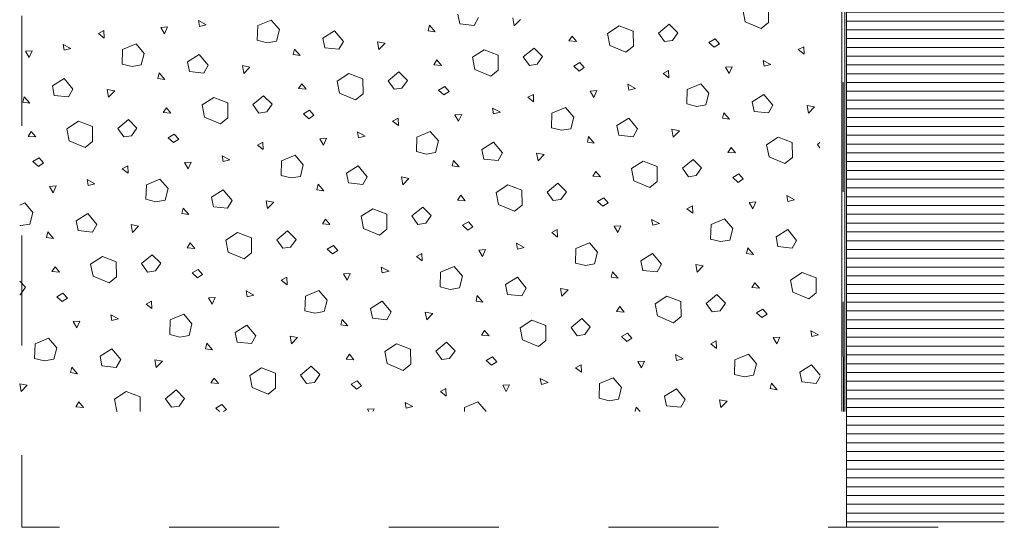
# Model space of a CAD drawing. Units: metres. Extents: x -7.06 to -2.8, y 1.31 to 4.54.
# Drawn here: x -4.69 to -3.79, y 1.31 to 1.77 of the extents above; entities that cross this region are included whole.
import ezdxf

# ---------------------------------------------------------------- set-up
doc = ezdxf.new("R2010")
doc.units = ezdxf.units.M
doc.header["$MEASUREMENT"] = 0
doc.linetypes.add('STRICHLINIE_S4', pattern=[0.01, 0.005, -0.005])
doc.linetypes.add('STRICHPUNKT2_S5', pattern=[0.011, 0.005, -0.003, 0, -0.003])

# ---------------------------------------------------------------- blocks, each defined once
blk = doc.blocks.new('*X2', base_point=(-1.38367, 2.13802))
at = {"color": 7, "linetype": 'Continuous', "lineweight": 9}
for p, q in [((-4.02855, 1.77656), (-4.02638, 1.76553)), ((-4.00506, 1.76496), (-4.00519, 1.77862)), ((-4.52424, 1.76658), (-4.5233, 1.76127)), ((-4.51719, 1.7628), (-4.52424, 1.76658)), ((-4.45788, 1.76708), (-4.4702, 1.76194)), ((-4.4504, 1.75835), (-4.45788, 1.76708)), ((-4.28614, 1.76351), (-4.28792, 1.77233)), ((-4.26913, 1.76925), (-4.27312, 1.76216)), ((-4.2367, 1.76188), (-4.23795, 1.76897)), ((-4.2311, 1.76766), (-4.2367, 1.76188)), ((-4.61527, 1.75468), (-4.61027, 1.75738)), ((-4.61027, 1.75738), (-4.60998, 1.75059)), ((-4.55241, 1.76078), (-4.5585, 1.76039)), ((-4.5585, 1.76039), (-4.5552, 1.75459)), ((-4.5552, 1.75459), (-4.55241, 1.76078)), ((-4.5233, 1.76127), (-4.51719, 1.7628)), ((-4.4702, 1.76194), (-4.4706, 1.74863)), ((-4.45311, 1.74784), (-4.4504, 1.75835)), ((-4.41102, 1.75062), (-4.40034, 1.7573)), ((-4.40034, 1.7573), (-4.39223, 1.74754)), ((-4.31371, 1.76233), (-4.31488, 1.75733)), ((-4.31488, 1.75733), (-4.30856, 1.75639)), ((-4.30856, 1.75639), (-4.31371, 1.76233)), ((-4.27312, 1.76216), (-4.28614, 1.76351)), ((-4.14101, 1.76175), (-4.15166, 1.75485)), ((-4.12829, 1.75692), (-4.14101, 1.76175)), ((-4.09553, 1.76329), (-4.10528, 1.75518)), ((-4.08777, 1.75553), (-4.09553, 1.76329)), ((-4.02638, 1.76553), (-4.01184, 1.75943)), ((-4.01184, 1.75943), (-4.00506, 1.76496)), ((-4.60998, 1.75059), (-4.61527, 1.75468)), ((-4.4706, 1.74863), (-4.46152, 1.74635)), ((-4.40924, 1.74181), (-4.41102, 1.75062)), ((-4.18688, 1.748), (-4.18401, 1.75238)), ((-4.18401, 1.75238), (-4.17993, 1.7474)), ((-4.15166, 1.75485), (-4.14948, 1.74383)), ((-4.12816, 1.74325), (-4.12829, 1.75692)), ((-4.10528, 1.75518), (-4.09981, 1.74748)), ((-4.09981, 1.74748), (-4.09269, 1.7485)), ((-4.09269, 1.7485), (-4.08777, 1.75553)), ((-4.05377, 1.74998), (-4.05935, 1.74671)), ((-4.04977, 1.74543), (-4.05377, 1.74998)), ((-4.64734, 1.74487), (-4.6464, 1.73956)), ((-4.64029, 1.74109), (-4.64734, 1.74487)), ((-4.6464, 1.73956), (-4.64029, 1.74109)), ((-4.5933, 1.74023), (-4.5937, 1.72693)), ((-4.58098, 1.74537), (-4.5933, 1.74023)), ((-4.57351, 1.73665), (-4.58098, 1.74537)), ((-4.46152, 1.74635), (-4.45311, 1.74784)), ((-4.43681, 1.74062), (-4.43798, 1.73563)), ((-4.43166, 1.73469), (-4.43681, 1.74062)), ((-4.39622, 1.74045), (-4.40924, 1.74181)), ((-4.39223, 1.74754), (-4.39622, 1.74045)), ((-4.36105, 1.74726), (-4.3542, 1.74596)), ((-4.3598, 1.74018), (-4.36105, 1.74726)), ((-4.3542, 1.74596), (-4.3598, 1.74018)), ((-4.26411, 1.74004), (-4.27476, 1.73315)), ((-4.25139, 1.73521), (-4.26411, 1.74004)), ((-4.21863, 1.74159), (-4.22838, 1.73348)), ((-4.21087, 1.73383), (-4.21863, 1.74159)), ((-4.17993, 1.7474), (-4.18688, 1.748)), ((-4.14948, 1.74383), (-4.13494, 1.73772)), ((-4.13494, 1.73772), (-4.12816, 1.74325)), ((-4.05935, 1.74671), (-4.05447, 1.74232)), ((-4.05447, 1.74232), (-4.04977, 1.74543)), ((-3.97806, 1.74011), (-3.97306, 1.74281)), ((-3.97277, 1.73602), (-3.97806, 1.74011)), ((-3.97306, 1.74281), (-3.97277, 1.73602)), ((-4.67551, 1.73908), (-4.68161, 1.73869)), ((-4.68161, 1.73869), (-4.6783, 1.73288)), ((-4.6783, 1.73288), (-4.67551, 1.73908)), ((-4.57621, 1.72613), (-4.57351, 1.73665)), ((-4.53412, 1.72891), (-4.52344, 1.73559)), ((-4.52344, 1.73559), (-4.51533, 1.72584)), ((-4.43798, 1.73563), (-4.43166, 1.73469)), ((-4.30999, 1.72629), (-4.30711, 1.73068)), ((-4.30711, 1.73068), (-4.30303, 1.72569)), ((-4.27476, 1.73315), (-4.27258, 1.72212)), ((-4.25126, 1.72155), (-4.25139, 1.73521)), ((-4.22838, 1.73348), (-4.22291, 1.72577)), ((-4.21579, 1.7268), (-4.21087, 1.73383)), ((-4.5937, 1.72693), (-4.58462, 1.72465)), ((-4.58462, 1.72465), (-4.57621, 1.72613)), ((-4.53234, 1.7201), (-4.53412, 1.72891)), ((-4.51533, 1.72584), (-4.51933, 1.71875)), ((-4.48415, 1.72555), (-4.4773, 1.72425)), ((-4.4829, 1.71847), (-4.48415, 1.72555)), ((-4.4773, 1.72425), (-4.4829, 1.71847)), ((-4.30303, 1.72569), (-4.30999, 1.72629)), ((-4.27258, 1.72212), (-4.25805, 1.71601)), ((-4.25805, 1.71601), (-4.25126, 1.72155)), ((-4.22291, 1.72577), (-4.21579, 1.7268)), ((-4.17687, 1.72827), (-4.18245, 1.725)), ((-4.18245, 1.725), (-4.17757, 1.72062)), ((-4.17757, 1.72062), (-4.17287, 1.72373)), ((-4.17287, 1.72373), (-4.17687, 1.72827)), ((-4.0383, 1.72451), (-4.04439, 1.72412)), ((-4.04439, 1.72412), (-4.04109, 1.71831)), ((-4.04109, 1.71831), (-4.0383, 1.72451)), ((-4.01013, 1.7303), (-4.00919, 1.72499)), ((-4.00308, 1.72652), (-4.01013, 1.7303)), ((-4.00919, 1.72499), (-4.00308, 1.72652)), ((-4.65722, 1.70721), (-4.64654, 1.71388)), ((-4.64654, 1.71388), (-4.63843, 1.70413)), ((-4.55991, 1.71892), (-4.56108, 1.71392)), ((-4.56108, 1.71392), (-4.55476, 1.71298)), ((-4.55476, 1.71298), (-4.55991, 1.71892)), ((-4.51933, 1.71875), (-4.53234, 1.7201)), ((-4.38721, 1.71834), (-4.39786, 1.71144)), ((-4.37449, 1.71351), (-4.38721, 1.71834)), ((-4.37436, 1.69984), (-4.37449, 1.71351)), ((-4.34173, 1.71988), (-4.35148, 1.71177)), ((-4.33397, 1.71212), (-4.34173, 1.71988)), ((-4.10116, 1.7184), (-4.09616, 1.72111)), ((-4.09587, 1.71431), (-4.10116, 1.7184)), ((-4.09616, 1.72111), (-4.09587, 1.71431)), ((-4.65544, 1.69839), (-4.65722, 1.70721)), ((-4.63843, 1.70413), (-4.64243, 1.69704)), ((-4.60725, 1.70385), (-4.6004, 1.70254)), ((-4.606, 1.69677), (-4.60725, 1.70385)), ((-4.43309, 1.70458), (-4.43021, 1.70897)), ((-4.42614, 1.70399), (-4.43309, 1.70458)), ((-4.43021, 1.70897), (-4.42614, 1.70399)), ((-4.39786, 1.71144), (-4.39569, 1.70041)), ((-4.35148, 1.71177), (-4.34601, 1.70406)), ((-4.34601, 1.70406), (-4.33889, 1.70509)), ((-4.33889, 1.70509), (-4.33397, 1.71212)), ((-4.29997, 1.70656), (-4.30556, 1.7033)), ((-4.29598, 1.70202), (-4.29997, 1.70656)), ((-4.13323, 1.70859), (-4.13229, 1.70328)), ((-4.12618, 1.70482), (-4.13323, 1.70859)), ((-4.13229, 1.70328), (-4.12618, 1.70482)), ((-4.07919, 1.70395), (-4.07959, 1.69065)), ((-4.06687, 1.70909), (-4.07919, 1.70395)), ((-4.0594, 1.70037), (-4.06687, 1.70909)), ((-4.68301, 1.69721), (-4.68418, 1.69221)), ((-4.67786, 1.69128), (-4.68301, 1.69721)), ((-4.64243, 1.69704), (-4.65544, 1.69839)), ((-4.6004, 1.70254), (-4.606, 1.69677)), ((-4.51031, 1.69663), (-4.52096, 1.68973)), ((-4.49759, 1.6918), (-4.51031, 1.69663)), ((-4.46483, 1.69817), (-4.47458, 1.69006)), ((-4.45707, 1.69041), (-4.46483, 1.69817)), ((-4.39569, 1.70041), (-4.38115, 1.69431)), ((-4.38115, 1.69431), (-4.37436, 1.69984)), ((-4.30556, 1.7033), (-4.30068, 1.69891)), ((-4.30068, 1.69891), (-4.29598, 1.70202)), ((-4.22426, 1.69669), (-4.21926, 1.6994)), ((-4.21897, 1.69261), (-4.22426, 1.69669)), ((-4.21926, 1.6994), (-4.21897, 1.69261)), ((-4.1614, 1.7028), (-4.1675, 1.70241)), ((-4.1675, 1.70241), (-4.16419, 1.69661)), ((-4.16419, 1.69661), (-4.1614, 1.7028)), ((-4.0621, 1.68985), (-4.0594, 1.70037)), ((-4.02001, 1.69264), (-4.00933, 1.69931)), ((-4.00933, 1.69931), (-4.00122, 1.68956)), ((-4.68418, 1.69221), (-4.67786, 1.69128)), ((-4.55619, 1.68288), (-4.55331, 1.68727)), ((-4.55331, 1.68727), (-4.54924, 1.68228)), ((-4.52096, 1.68973), (-4.51879, 1.67871)), ((-4.49746, 1.67813), (-4.49759, 1.6918)), ((-4.47458, 1.69006), (-4.46911, 1.68236)), ((-4.46199, 1.68339), (-4.45707, 1.69041)), ((-4.25633, 1.68689), (-4.2554, 1.68158)), ((-4.24928, 1.68311), (-4.25633, 1.68689)), ((-4.18997, 1.68739), (-4.2023, 1.68225)), ((-4.1825, 1.67866), (-4.18997, 1.68739)), ((-4.07959, 1.69065), (-4.07051, 1.68837)), ((-4.07051, 1.68837), (-4.0621, 1.68985)), ((-4.01823, 1.68382), (-4.02001, 1.69264)), ((-4.00122, 1.68956), (-4.00522, 1.68247)), ((-3.97004, 1.68928), (-3.96319, 1.68797)), ((-3.96879, 1.6822), (-3.97004, 1.68928)), ((-3.96319, 1.68797), (-3.96879, 1.6822)), ((-4.54924, 1.68228), (-4.55619, 1.68288)), ((-4.51879, 1.67871), (-4.50425, 1.6726)), ((-4.50425, 1.6726), (-4.49746, 1.67813)), ((-4.46911, 1.68236), (-4.46199, 1.68339)), ((-4.42307, 1.68486), (-4.42866, 1.68159)), ((-4.42866, 1.68159), (-4.42378, 1.67721)), ((-4.42378, 1.67721), (-4.41908, 1.68032)), ((-4.41908, 1.68032), (-4.42307, 1.68486)), ((-4.34736, 1.67499), (-4.34236, 1.6777)), ((-4.34236, 1.6777), (-4.34208, 1.6709)), ((-4.2845, 1.68109), (-4.2906, 1.68071)), ((-4.2906, 1.68071), (-4.28729, 1.6749)), ((-4.28729, 1.6749), (-4.2845, 1.68109)), ((-4.2554, 1.68158), (-4.24928, 1.68311)), ((-4.2023, 1.68225), (-4.20269, 1.66894)), ((-4.18521, 1.66815), (-4.1825, 1.67866)), ((-4.14311, 1.67093), (-4.13243, 1.67761)), ((-4.13243, 1.67761), (-4.12432, 1.66786)), ((-4.0458, 1.68264), (-4.04697, 1.67764)), ((-4.04697, 1.67764), (-4.04065, 1.67671)), ((-4.04065, 1.67671), (-4.0458, 1.68264)), ((-4.00522, 1.68247), (-4.01823, 1.68382)), ((-4.63341, 1.67493), (-4.64406, 1.66803)), ((-4.64406, 1.66803), (-4.64189, 1.657)), ((-4.62069, 1.67009), (-4.63341, 1.67493)), ((-4.62057, 1.65643), (-4.62069, 1.67009)), ((-4.58793, 1.67647), (-4.59768, 1.66836)), ((-4.59768, 1.66836), (-4.59221, 1.66065)), ((-4.58017, 1.66871), (-4.58793, 1.67647)), ((-4.58509, 1.66168), (-4.58017, 1.66871)), ((-4.34208, 1.6709), (-4.34736, 1.67499)), ((-4.20269, 1.66894), (-4.19361, 1.66666)), ((-4.19361, 1.66666), (-4.18521, 1.66815)), ((-4.14133, 1.66212), (-4.14311, 1.67093)), ((-4.12432, 1.66786), (-4.12832, 1.66076)), ((-4.09314, 1.66757), (-4.08629, 1.66627)), ((-4.09189, 1.66049), (-4.09314, 1.66757)), ((-4.67929, 1.66117), (-4.67641, 1.66556)), ((-4.67234, 1.66057), (-4.67929, 1.66117)), ((-4.67641, 1.66556), (-4.67234, 1.66057)), ((-4.59221, 1.66065), (-4.58509, 1.66168)), ((-4.54617, 1.66315), (-4.55176, 1.65989)), ((-4.55176, 1.65989), (-4.54688, 1.6555)), ((-4.54688, 1.6555), (-4.54218, 1.65861)), ((-4.54218, 1.65861), (-4.54617, 1.66315)), ((-4.40761, 1.65939), (-4.4137, 1.659)), ((-4.4137, 1.659), (-4.41039, 1.65319)), ((-4.41039, 1.65319), (-4.40761, 1.65939)), ((-4.37943, 1.66518), (-4.3785, 1.65987)), ((-4.37238, 1.66141), (-4.37943, 1.66518)), ((-4.3785, 1.65987), (-4.37238, 1.66141)), ((-4.3254, 1.66054), (-4.32579, 1.64724)), ((-4.31307, 1.66568), (-4.3254, 1.66054)), ((-4.3056, 1.65696), (-4.31307, 1.66568)), ((-4.1689, 1.66094), (-4.17007, 1.65594)), ((-4.16375, 1.655), (-4.1689, 1.66094)), ((-4.12832, 1.66076), (-4.14133, 1.66212)), ((-4.08629, 1.66627), (-4.09189, 1.66049)), ((-3.9962, 1.66036), (-4.00685, 1.65346)), ((-3.98348, 1.65552), (-3.9962, 1.66036)), ((-4.64189, 1.657), (-4.62735, 1.6509)), ((-4.62735, 1.6509), (-4.62057, 1.65643)), ((-4.47046, 1.65328), (-4.46546, 1.65599)), ((-4.46518, 1.64919), (-4.47046, 1.65328)), ((-4.46546, 1.65599), (-4.46518, 1.64919)), ((-4.30831, 1.64644), (-4.3056, 1.65696)), ((-4.26622, 1.64922), (-4.25553, 1.6559)), ((-4.25553, 1.6559), (-4.24742, 1.64615)), ((-4.17007, 1.65594), (-4.16375, 1.655)), ((-4.04208, 1.6466), (-4.0392, 1.65099)), ((-4.0392, 1.65099), (-4.03513, 1.646)), ((-4.00685, 1.65346), (-4.00468, 1.64243)), ((-3.98335, 1.64186), (-3.98348, 1.65552)), ((-3.95831, 1.65558), (-3.96047, 1.65379)), ((-3.96047, 1.65379), (-3.95831, 1.65074)), ((-4.66927, 1.64145), (-4.67486, 1.63818)), ((-4.66528, 1.6369), (-4.66927, 1.64145)), ((-4.50253, 1.64348), (-4.5016, 1.63816)), ((-4.49548, 1.6397), (-4.50253, 1.64348)), ((-4.43617, 1.64397), (-4.4485, 1.63883)), ((-4.4287, 1.63525), (-4.43617, 1.64397)), ((-4.32579, 1.64724), (-4.31672, 1.64496)), ((-4.31672, 1.64496), (-4.30831, 1.64644)), ((-4.26443, 1.64041), (-4.26622, 1.64922)), ((-4.24742, 1.64615), (-4.25142, 1.63906)), ((-4.21624, 1.64586), (-4.20939, 1.64456)), ((-4.21499, 1.63878), (-4.21624, 1.64586)), ((-4.20939, 1.64456), (-4.21499, 1.63878)), ((-4.03513, 1.646), (-4.04208, 1.6466)), ((-4.00468, 1.64243), (-3.99014, 1.63632)), ((-3.99014, 1.63632), (-3.98335, 1.64186)), ((-4.67486, 1.63818), (-4.66998, 1.63379)), ((-4.66998, 1.63379), (-4.66528, 1.6369)), ((-4.59356, 1.63158), (-4.58856, 1.63428)), ((-4.58856, 1.63428), (-4.58828, 1.62749)), ((-4.53071, 1.63768), (-4.5368, 1.63729)), ((-4.5368, 1.63729), (-4.53349, 1.63149)), ((-4.53349, 1.63149), (-4.53071, 1.63768)), ((-4.5016, 1.63816), (-4.49548, 1.6397)), ((-4.4485, 1.63883), (-4.44889, 1.62553)), ((-4.43141, 1.62473), (-4.4287, 1.63525)), ((-4.38932, 1.62752), (-4.37863, 1.63419)), ((-4.37863, 1.63419), (-4.37052, 1.62444)), ((-4.292, 1.63923), (-4.29318, 1.63423)), ((-4.29318, 1.63423), (-4.28685, 1.63329)), ((-4.28685, 1.63329), (-4.292, 1.63923)), ((-4.25142, 1.63906), (-4.26443, 1.64041)), ((-4.1193, 1.63865), (-4.12995, 1.63175)), ((-4.12995, 1.63175), (-4.12778, 1.62073)), ((-4.10658, 1.63382), (-4.1193, 1.63865)), ((-4.10646, 1.62015), (-4.10658, 1.63382)), ((-4.07382, 1.64019), (-4.08357, 1.63208)), ((-4.08357, 1.63208), (-4.0781, 1.62438)), ((-4.06606, 1.63243), (-4.07382, 1.64019)), ((-4.07098, 1.6254), (-4.06606, 1.63243)), ((-4.58828, 1.62749), (-4.59356, 1.63158)), ((-4.44889, 1.62553), (-4.43982, 1.62325)), ((-4.43982, 1.62325), (-4.43141, 1.62473)), ((-4.38753, 1.61871), (-4.38932, 1.62752)), ((-4.37052, 1.62444), (-4.37452, 1.61735)), ((-4.33934, 1.62416), (-4.33249, 1.62286)), ((-4.33809, 1.61708), (-4.33934, 1.62416)), ((-4.33249, 1.62286), (-4.33809, 1.61708)), ((-4.16518, 1.6249), (-4.1623, 1.62928)), ((-4.15823, 1.6243), (-4.16518, 1.6249)), ((-4.1623, 1.62928), (-4.15823, 1.6243)), ((-4.0781, 1.62438), (-4.07098, 1.6254)), ((-4.03206, 1.62688), (-4.03765, 1.62361)), ((-4.03765, 1.62361), (-4.03277, 1.61922)), ((-4.02807, 1.62233), (-4.03206, 1.62688)), ((-4.65381, 1.61598), (-4.6599, 1.61559)), ((-4.6599, 1.61559), (-4.65659, 1.60978)), ((-4.65659, 1.60978), (-4.65381, 1.61598)), ((-4.62564, 1.62177), (-4.6247, 1.61646)), ((-4.61858, 1.61799), (-4.62564, 1.62177)), ((-4.6247, 1.61646), (-4.61858, 1.61799)), ((-4.5716, 1.61713), (-4.57199, 1.60383)), ((-4.55927, 1.62227), (-4.5716, 1.61713)), ((-4.5518, 1.61355), (-4.55927, 1.62227)), ((-4.4151, 1.61752), (-4.41628, 1.61253)), ((-4.40995, 1.61159), (-4.4151, 1.61752)), ((-4.37452, 1.61735), (-4.38753, 1.61871)), ((-4.2424, 1.61694), (-4.25305, 1.61005)), ((-4.22968, 1.61211), (-4.2424, 1.61694)), ((-4.19692, 1.61848), (-4.20667, 1.61038)), ((-4.18916, 1.61072), (-4.19692, 1.61848)), ((-4.12778, 1.62073), (-4.11324, 1.61462)), ((-4.11324, 1.61462), (-4.10646, 1.62015)), ((-4.03277, 1.61922), (-4.02807, 1.62233)), ((-4.55451, 1.60303), (-4.5518, 1.61355)), ((-4.51242, 1.60581), (-4.50173, 1.61249)), ((-4.51064, 1.597), (-4.51242, 1.60581)), ((-4.50173, 1.61249), (-4.49362, 1.60274)), ((-4.41628, 1.61253), (-4.40995, 1.61159)), ((-4.28828, 1.60319), (-4.2854, 1.60758)), ((-4.2854, 1.60758), (-4.28133, 1.60259)), ((-4.25305, 1.61005), (-4.25088, 1.59902)), ((-4.22956, 1.59844), (-4.22968, 1.61211)), ((-4.20667, 1.61038), (-4.20121, 1.60267)), ((-4.19409, 1.6037), (-4.18916, 1.61072)), ((-4.15516, 1.60517), (-4.16075, 1.6019)), ((-4.15117, 1.60063), (-4.15516, 1.60517)), ((-3.98842, 1.6072), (-3.98749, 1.60189)), ((-3.98137, 1.60342), (-3.98842, 1.6072)), ((-4.68237, 1.60056), (-4.68696, 1.59865)), ((-4.6749, 1.59184), (-4.68237, 1.60056)), ((-4.57199, 1.60383), (-4.56292, 1.60155)), ((-4.56292, 1.60155), (-4.55451, 1.60303)), ((-4.49762, 1.59564), (-4.51064, 1.597)), ((-4.49362, 1.60274), (-4.49762, 1.59564)), ((-4.46244, 1.60245), (-4.45559, 1.60115)), ((-4.46119, 1.59537), (-4.46244, 1.60245)), ((-4.45559, 1.60115), (-4.46119, 1.59537)), ((-4.32002, 1.59678), (-4.32977, 1.58867)), ((-4.31226, 1.58902), (-4.32002, 1.59678)), ((-4.28133, 1.60259), (-4.28828, 1.60319)), ((-4.25088, 1.59902), (-4.23634, 1.59291)), ((-4.23634, 1.59291), (-4.22956, 1.59844)), ((-4.20121, 1.60267), (-4.19409, 1.6037)), ((-4.16075, 1.6019), (-4.15587, 1.59752)), ((-4.15587, 1.59752), (-4.15117, 1.60063)), ((-4.07945, 1.5953), (-4.07445, 1.59801)), ((-4.07445, 1.59801), (-4.07417, 1.59121)), ((-4.0166, 1.60141), (-4.02269, 1.60102)), ((-4.02269, 1.60102), (-4.01938, 1.59521)), ((-4.01938, 1.59521), (-4.0166, 1.60141)), ((-3.98749, 1.60189), (-3.98137, 1.60342)), ((-4.67761, 1.58132), (-4.6749, 1.59184)), ((-4.63552, 1.58411), (-4.62483, 1.59078)), ((-4.62483, 1.59078), (-4.61672, 1.58103)), ((-4.5382, 1.59582), (-4.53938, 1.59082)), ((-4.53938, 1.59082), (-4.53305, 1.58988)), ((-4.53305, 1.58988), (-4.5382, 1.59582)), ((-4.3655, 1.59524), (-4.37615, 1.58834)), ((-4.37615, 1.58834), (-4.37398, 1.57731)), ((-4.35279, 1.59041), (-4.3655, 1.59524)), ((-4.35266, 1.57674), (-4.35279, 1.59041)), ((-4.32977, 1.58867), (-4.32431, 1.58096)), ((-4.31719, 1.58199), (-4.31226, 1.58902)), ((-4.07417, 1.59121), (-4.07945, 1.5953)), ((-4.68696, 1.58008), (-4.68602, 1.57984)), ((-4.68602, 1.57984), (-4.67761, 1.58132)), ((-4.63374, 1.57529), (-4.63552, 1.58411)), ((-4.61672, 1.58103), (-4.62072, 1.57394)), ((-4.58554, 1.58075), (-4.5787, 1.57944)), ((-4.58429, 1.57367), (-4.58554, 1.58075)), ((-4.5787, 1.57944), (-4.58429, 1.57367)), ((-4.41138, 1.58148), (-4.4085, 1.58587)), ((-4.40443, 1.58088), (-4.41138, 1.58148)), ((-4.4085, 1.58587), (-4.40443, 1.58088)), ((-4.32431, 1.58096), (-4.31719, 1.58199)), ((-4.27827, 1.58346), (-4.28385, 1.5802)), ((-4.28385, 1.5802), (-4.27897, 1.57581)), ((-4.27897, 1.57581), (-4.27427, 1.57892)), ((-4.27427, 1.57892), (-4.27827, 1.58346)), ((-4.1397, 1.5797), (-4.14579, 1.57931)), ((-4.14579, 1.57931), (-4.14248, 1.5735)), ((-4.14248, 1.5735), (-4.1397, 1.5797)), ((-4.11153, 1.58549), (-4.11059, 1.58018)), ((-4.10447, 1.58172), (-4.11153, 1.58549)), ((-4.11059, 1.58018), (-4.10447, 1.58172)), ((-4.05749, 1.58085), (-4.05788, 1.56755)), ((-4.04516, 1.58599), (-4.05749, 1.58085)), ((-4.03769, 1.57727), (-4.04516, 1.58599)), ((-4.66131, 1.57411), (-4.66248, 1.56911)), ((-4.66248, 1.56911), (-4.65615, 1.56818)), ((-4.65615, 1.56818), (-4.66131, 1.57411)), ((-4.62072, 1.57394), (-4.63374, 1.57529)), ((-4.4886, 1.57353), (-4.49925, 1.56663)), ((-4.47589, 1.5687), (-4.4886, 1.57353)), ((-4.44312, 1.57507), (-4.45287, 1.56696)), ((-4.43537, 1.56731), (-4.44312, 1.57507)), ((-4.37398, 1.57731), (-4.35944, 1.57121)), ((-4.35944, 1.57121), (-4.35266, 1.57674)), ((-4.20255, 1.57359), (-4.19755, 1.5763)), ((-4.19727, 1.56951), (-4.20255, 1.57359)), ((-4.19755, 1.5763), (-4.19727, 1.56951)), ((-4.0404, 1.56675), (-4.03769, 1.57727)), ((-3.99831, 1.56954), (-3.98762, 1.57621)), ((-3.99653, 1.56072), (-3.99831, 1.56954)), ((-3.98762, 1.57621), (-3.97951, 1.56646)), ((-4.53448, 1.55978), (-4.5316, 1.56416)), ((-4.5316, 1.56416), (-4.52753, 1.55918)), ((-4.49925, 1.56663), (-4.49708, 1.55561)), ((-4.47576, 1.55503), (-4.47589, 1.5687)), ((-4.45287, 1.56696), (-4.44741, 1.55926)), ((-4.44741, 1.55926), (-4.44029, 1.56028)), ((-4.44029, 1.56028), (-4.43537, 1.56731)), ((-4.40137, 1.56176), (-4.40695, 1.55849)), ((-4.39737, 1.55721), (-4.40137, 1.56176)), ((-4.23463, 1.56379), (-4.23369, 1.55848)), ((-4.22757, 1.56001), (-4.23463, 1.56379)), ((-4.23369, 1.55848), (-4.22757, 1.56001)), ((-4.16826, 1.56429), (-4.18059, 1.55915)), ((-4.16079, 1.55556), (-4.16826, 1.56429)), ((-4.05788, 1.56755), (-4.04881, 1.56527)), ((-4.04881, 1.56527), (-4.0404, 1.56675)), ((-3.98351, 1.55937), (-3.99653, 1.56072)), ((-3.97951, 1.56646), (-3.98351, 1.55937)), ((-4.6117, 1.55182), (-4.62235, 1.54493)), ((-4.59899, 1.54699), (-4.6117, 1.55182)), ((-4.56622, 1.55337), (-4.57597, 1.54526)), ((-4.55847, 1.54561), (-4.56622, 1.55337)), ((-4.52753, 1.55918), (-4.53448, 1.55978)), ((-4.49708, 1.55561), (-4.48254, 1.5495)), ((-4.48254, 1.5495), (-4.47576, 1.55503)), ((-4.40695, 1.55849), (-4.40207, 1.5541)), ((-4.40207, 1.5541), (-4.39737, 1.55721)), ((-4.32565, 1.55189), (-4.32066, 1.55459)), ((-4.32037, 1.5478), (-4.32565, 1.55189)), ((-4.32066, 1.55459), (-4.32037, 1.5478)), ((-4.2628, 1.55799), (-4.26889, 1.5576)), ((-4.26889, 1.5576), (-4.26559, 1.5518)), ((-4.26559, 1.5518), (-4.2628, 1.55799)), ((-4.18059, 1.55915), (-4.18098, 1.54584)), ((-4.1635, 1.54505), (-4.16079, 1.55556)), ((-4.12141, 1.54783), (-4.11072, 1.55451)), ((-4.11072, 1.55451), (-4.10261, 1.54475)), ((-4.02409, 1.55954), (-4.02527, 1.55454)), ((-4.02527, 1.55454), (-4.01894, 1.5536)), ((-4.01894, 1.5536), (-4.02409, 1.55954)), ((-4.65758, 1.53807), (-4.65471, 1.54246)), ((-4.65471, 1.54246), (-4.65063, 1.53747)), ((-4.62235, 1.54493), (-4.62018, 1.5339)), ((-4.59886, 1.53333), (-4.59899, 1.54699)), ((-4.57597, 1.54526), (-4.57051, 1.53755)), ((-4.56339, 1.53858), (-4.55847, 1.54561)), ((-4.35773, 1.54208), (-4.35679, 1.53677)), ((-4.35067, 1.53831), (-4.35773, 1.54208)), ((-4.29136, 1.54258), (-4.30369, 1.53744)), ((-4.28389, 1.53386), (-4.29136, 1.54258)), ((-4.18098, 1.54584), (-4.17191, 1.54356)), ((-4.17191, 1.54356), (-4.1635, 1.54505)), ((-4.11963, 1.53902), (-4.12141, 1.54783)), ((-4.10261, 1.54475), (-4.10661, 1.53766)), ((-4.07143, 1.54447), (-4.06459, 1.54317)), ((-4.07018, 1.53739), (-4.07143, 1.54447)), ((-4.06459, 1.54317), (-4.07018, 1.53739)), ((-4.65063, 1.53747), (-4.65758, 1.53807)), ((-4.62018, 1.5339), (-4.60564, 1.52779)), ((-4.60564, 1.52779), (-4.59886, 1.53333)), ((-4.57051, 1.53755), (-4.56339, 1.53858)), ((-4.52447, 1.54005), (-4.53005, 1.53679)), ((-4.53005, 1.53679), (-4.52517, 1.5324)), ((-4.52517, 1.5324), (-4.52047, 1.53551)), ((-4.52047, 1.53551), (-4.52447, 1.54005)), ((-4.3859, 1.53629), (-4.39199, 1.5359)), ((-4.39199, 1.5359), (-4.38869, 1.53009)), ((-4.38869, 1.53009), (-4.3859, 1.53629)), ((-4.35679, 1.53677), (-4.35067, 1.53831)), ((-4.30369, 1.53744), (-4.30408, 1.52414)), ((-4.2866, 1.52334), (-4.28389, 1.53386)), ((-4.1472, 1.53783), (-4.14837, 1.53284)), ((-4.14204, 1.5319), (-4.1472, 1.53783)), ((-4.10661, 1.53766), (-4.11963, 1.53902)), ((-3.97449, 1.53725), (-3.98514, 1.53036)), ((-3.96178, 1.53242), (-3.97449, 1.53725)), ((-4.68157, 1.5239), (-4.68696, 1.5293)), ((-4.44875, 1.53018), (-4.44376, 1.53289)), ((-4.44347, 1.52609), (-4.44875, 1.53018)), ((-4.44376, 1.53289), (-4.44347, 1.52609)), ((-4.30408, 1.52414), (-4.29501, 1.52186)), ((-4.24451, 1.52612), (-4.23382, 1.5328)), ((-4.24273, 1.51731), (-4.24451, 1.52612)), ((-4.23382, 1.5328), (-4.22571, 1.52305)), ((-4.14837, 1.53284), (-4.14204, 1.5319)), ((-4.02037, 1.5235), (-4.01749, 1.52789)), ((-4.01749, 1.52789), (-4.01342, 1.5229)), ((-3.98514, 1.53036), (-3.98297, 1.51933)), ((-3.96165, 1.51876), (-3.96178, 1.53242)), ((-4.68696, 1.5168), (-4.68649, 1.51687)), ((-4.68649, 1.51687), (-4.68157, 1.5239)), ((-4.64757, 1.51835), (-4.65315, 1.51508)), ((-4.64357, 1.5138), (-4.64757, 1.51835)), ((-4.48083, 1.52037), (-4.47989, 1.51506)), ((-4.47377, 1.5166), (-4.48083, 1.52037)), ((-4.47989, 1.51506), (-4.47377, 1.5166)), ((-4.42679, 1.51573), (-4.42718, 1.50243)), ((-4.41446, 1.52087), (-4.42679, 1.51573)), ((-4.40699, 1.51215), (-4.41446, 1.52087)), ((-4.29501, 1.52186), (-4.2866, 1.52334)), ((-4.2703, 1.51613), (-4.27147, 1.51113)), ((-4.26514, 1.51019), (-4.2703, 1.51613)), ((-4.22971, 1.51596), (-4.24273, 1.51731)), ((-4.22571, 1.52305), (-4.22971, 1.51596)), ((-4.19453, 1.52276), (-4.18769, 1.52146)), ((-4.19328, 1.51568), (-4.19453, 1.52276)), ((-4.18769, 1.52146), (-4.19328, 1.51568)), ((-4.09759, 1.51555), (-4.10824, 1.50865)), ((-4.08488, 1.51072), (-4.09759, 1.51555)), ((-4.05211, 1.51709), (-4.06186, 1.50898)), ((-4.04436, 1.50933), (-4.05211, 1.51709)), ((-4.01342, 1.5229), (-4.02037, 1.5235)), ((-3.98297, 1.51933), (-3.96843, 1.51322)), ((-3.96843, 1.51322), (-3.96165, 1.51876)), ((-4.65315, 1.51508), (-4.64827, 1.51069)), ((-4.64827, 1.51069), (-4.64357, 1.5138)), ((-4.57186, 1.50848), (-4.56686, 1.51118)), ((-4.56657, 1.50439), (-4.57186, 1.50848)), ((-4.56686, 1.51118), (-4.56657, 1.50439)), ((-4.509, 1.51458), (-4.51509, 1.51419)), ((-4.51509, 1.51419), (-4.51179, 1.50839)), ((-4.51179, 1.50839), (-4.509, 1.51458)), ((-4.4097, 1.50163), (-4.40699, 1.51215)), ((-4.36761, 1.50442), (-4.35692, 1.51109)), ((-4.35692, 1.51109), (-4.34881, 1.50134)), ((-4.27147, 1.51113), (-4.26514, 1.51019)), ((-4.14347, 1.50179), (-4.1406, 1.50618)), ((-4.1406, 1.50618), (-4.13652, 1.5012)), ((-4.10824, 1.50865), (-4.10607, 1.49762)), ((-4.08475, 1.49705), (-4.08488, 1.51072)), ((-4.06186, 1.50898), (-4.0564, 1.50127)), ((-4.04928, 1.5023), (-4.04436, 1.50933)), ((-4.60393, 1.49867), (-4.60299, 1.49336)), ((-4.59687, 1.49489), (-4.60393, 1.49867)), ((-4.53756, 1.49917), (-4.54989, 1.49403)), ((-4.53009, 1.49045), (-4.53756, 1.49917)), ((-4.42718, 1.50243), (-4.41811, 1.50015)), ((-4.41811, 1.50015), (-4.4097, 1.50163)), ((-4.36583, 1.4956), (-4.36761, 1.50442)), ((-4.34881, 1.50134), (-4.35281, 1.49425)), ((-4.31763, 1.50106), (-4.31079, 1.49976)), ((-4.31639, 1.49398), (-4.31763, 1.50106)), ((-4.31079, 1.49976), (-4.31639, 1.49398)), ((-4.13652, 1.5012), (-4.14347, 1.50179)), ((-4.10607, 1.49762), (-4.09153, 1.49152)), ((-4.0564, 1.50127), (-4.04928, 1.5023)), ((-4.01036, 1.50378), (-4.01594, 1.50051)), ((-4.01594, 1.50051), (-4.01106, 1.49612)), ((-4.01106, 1.49612), (-4.00636, 1.49923)), ((-4.00636, 1.49923), (-4.01036, 1.50378)), ((-4.6321, 1.49288), (-4.63819, 1.49249)), ((-4.63819, 1.49249), (-4.63489, 1.48668)), ((-4.63489, 1.48668), (-4.6321, 1.49288)), ((-4.60299, 1.49336), (-4.59687, 1.49489)), ((-4.54989, 1.49403), (-4.55028, 1.48072)), ((-4.5328, 1.47993), (-4.53009, 1.49045)), ((-4.49071, 1.48271), (-4.48002, 1.48939)), ((-4.48002, 1.48939), (-4.47192, 1.47964)), ((-4.3934, 1.49442), (-4.39457, 1.48942)), ((-4.39457, 1.48942), (-4.38824, 1.48849)), ((-4.38824, 1.48849), (-4.3934, 1.49442)), ((-4.35281, 1.49425), (-4.36583, 1.4956)), ((-4.2207, 1.49384), (-4.23134, 1.48694)), ((-4.20798, 1.48901), (-4.2207, 1.49384)), ((-4.20785, 1.47534), (-4.20798, 1.48901)), ((-4.17521, 1.49538), (-4.18497, 1.48727)), ((-4.16746, 1.48762), (-4.17521, 1.49538)), ((-4.09153, 1.49152), (-4.08475, 1.49705)), ((-4.55028, 1.48072), (-4.54121, 1.47845)), ((-4.54121, 1.47845), (-4.5328, 1.47993)), ((-4.48893, 1.4739), (-4.49071, 1.48271)), ((-4.47192, 1.47964), (-4.47591, 1.47254)), ((-4.44073, 1.47935), (-4.43389, 1.47805)), ((-4.43949, 1.47227), (-4.44073, 1.47935)), ((-4.26657, 1.48009), (-4.2637, 1.48448)), ((-4.25962, 1.47949), (-4.26657, 1.48009)), ((-4.2637, 1.48448), (-4.25962, 1.47949)), ((-4.23134, 1.48694), (-4.22917, 1.47592)), ((-4.18497, 1.48727), (-4.1795, 1.47957)), ((-4.1795, 1.47957), (-4.17238, 1.4806)), ((-4.17238, 1.4806), (-4.16746, 1.48762)), ((-4.13346, 1.48207), (-4.13904, 1.4788)), ((-4.12946, 1.47753), (-4.13346, 1.48207)), ((-3.96672, 1.4841), (-3.96578, 1.47879)), ((-3.95966, 1.48032), (-3.96672, 1.4841)), ((-3.96578, 1.47879), (-3.95966, 1.48032)), ((-4.67299, 1.47232), (-4.67339, 1.45902)), ((-4.66067, 1.47746), (-4.67299, 1.47232)), ((-4.65319, 1.46874), (-4.66067, 1.47746)), ((-4.5165, 1.47272), (-4.51767, 1.46772)), ((-4.51134, 1.46678), (-4.5165, 1.47272)), ((-4.47591, 1.47254), (-4.48893, 1.4739)), ((-4.43389, 1.47805), (-4.43949, 1.47227)), ((-4.3438, 1.47214), (-4.35445, 1.46524)), ((-4.33108, 1.4673), (-4.3438, 1.47214)), ((-4.29832, 1.47368), (-4.30807, 1.46557)), ((-4.29056, 1.46592), (-4.29832, 1.47368)), ((-4.22917, 1.47592), (-4.21463, 1.46981)), ((-4.21463, 1.46981), (-4.20785, 1.47534)), ((-4.13904, 1.4788), (-4.13416, 1.47442)), ((-4.13416, 1.47442), (-4.12946, 1.47753)), ((-4.05775, 1.4722), (-4.05275, 1.47491)), ((-4.05246, 1.46811), (-4.05775, 1.4722)), ((-4.05275, 1.47491), (-4.05246, 1.46811)), ((-3.99489, 1.47831), (-4.00098, 1.47792)), ((-4.00098, 1.47792), (-3.99768, 1.47211)), ((-3.99768, 1.47211), (-3.99489, 1.47831)), ((-4.6559, 1.45822), (-4.65319, 1.46874)), ((-4.61381, 1.46101), (-4.60312, 1.46768)), ((-4.60312, 1.46768), (-4.59502, 1.45793)), ((-4.51767, 1.46772), (-4.51134, 1.46678)), ((-4.38967, 1.45838), (-4.3868, 1.46277)), ((-4.3868, 1.46277), (-4.38272, 1.45778)), ((-4.35445, 1.46524), (-4.35227, 1.45421)), ((-4.33095, 1.45364), (-4.33108, 1.4673)), ((-4.30807, 1.46557), (-4.3026, 1.45786)), ((-4.29548, 1.45889), (-4.29056, 1.46592)), ((-4.08982, 1.46239), (-4.08888, 1.45708)), ((-4.08276, 1.45862), (-4.08982, 1.46239)), ((-4.02345, 1.46289), (-4.03578, 1.45775)), ((-4.01598, 1.45417), (-4.02345, 1.46289)), ((-4.67339, 1.45902), (-4.66431, 1.45674)), ((-4.66431, 1.45674), (-4.6559, 1.45822)), ((-4.61203, 1.45219), (-4.61381, 1.46101)), ((-4.59502, 1.45793), (-4.59901, 1.45084)), ((-4.56384, 1.45765), (-4.55699, 1.45634)), ((-4.56259, 1.45056), (-4.56384, 1.45765)), ((-4.55699, 1.45634), (-4.56259, 1.45056)), ((-4.38272, 1.45778), (-4.38967, 1.45838)), ((-4.35227, 1.45421), (-4.33773, 1.44811)), ((-4.33773, 1.44811), (-4.33095, 1.45364)), ((-4.3026, 1.45786), (-4.29548, 1.45889)), ((-4.25656, 1.46036), (-4.26214, 1.4571)), ((-4.26214, 1.4571), (-4.25726, 1.45271)), ((-4.25726, 1.45271), (-4.25256, 1.45582)), ((-4.25256, 1.45582), (-4.25656, 1.46036)), ((-4.18085, 1.45049), (-4.17585, 1.4532)), ((-4.17585, 1.4532), (-4.17556, 1.4464)), ((-4.11799, 1.4566), (-4.12408, 1.45621)), ((-4.12408, 1.45621), (-4.12078, 1.4504)), ((-4.12078, 1.4504), (-4.11799, 1.4566)), ((-4.08888, 1.45708), (-4.08276, 1.45862)), ((-4.03578, 1.45775), (-4.03617, 1.44445)), ((-4.01869, 1.44365), (-4.01598, 1.45417)), ((-3.9766, 1.44643), (-3.96591, 1.45311)), ((-3.96591, 1.45311), (-3.95822, 1.44386)), ((-4.6396, 1.45101), (-4.64077, 1.44601)), ((-4.64077, 1.44601), (-4.63445, 1.44507)), ((-4.63445, 1.44507), (-4.6396, 1.45101)), ((-4.59901, 1.45084), (-4.61203, 1.45219)), ((-4.4669, 1.45043), (-4.47755, 1.44353)), ((-4.47755, 1.44353), (-4.47537, 1.43251)), ((-4.45418, 1.4456), (-4.4669, 1.45043)), ((-4.45405, 1.43193), (-4.45418, 1.4456)), ((-4.42142, 1.45197), (-4.43117, 1.44386)), ((-4.43117, 1.44386), (-4.4257, 1.43616)), ((-4.41366, 1.44421), (-4.42142, 1.45197)), ((-4.41858, 1.43718), (-4.41366, 1.44421)), ((-4.17556, 1.4464), (-4.18085, 1.45049)), ((-4.03617, 1.44445), (-4.0271, 1.44217)), ((-4.0271, 1.44217), (-4.01869, 1.44365)), ((-3.97482, 1.43762), (-3.9766, 1.44643)), ((-4.68694, 1.43594), (-4.68009, 1.43464)), ((-4.68569, 1.42886), (-4.68694, 1.43594)), ((-4.68009, 1.43464), (-4.68569, 1.42886)), ((-4.51278, 1.43668), (-4.5099, 1.44106)), ((-4.50582, 1.43608), (-4.51278, 1.43668)), ((-4.5099, 1.44106), (-4.50582, 1.43608)), ((-4.4257, 1.43616), (-4.41858, 1.43718)), ((-4.37966, 1.43866), (-4.38524, 1.43539)), ((-4.38524, 1.43539), (-4.38036, 1.431)), ((-4.37566, 1.43411), (-4.37966, 1.43866)), ((-4.24109, 1.43489), (-4.24718, 1.4345)), ((-4.24718, 1.4345), (-4.24388, 1.4287)), ((-4.24388, 1.4287), (-4.24109, 1.43489)), ((-4.21292, 1.44069), (-4.21198, 1.43537)), ((-4.20587, 1.43691), (-4.21292, 1.44069)), ((-4.21198, 1.43537), (-4.20587, 1.43691)), ((-4.15888, 1.43604), (-4.15928, 1.42274)), ((-4.14656, 1.44118), (-4.15888, 1.43604)), ((-4.13908, 1.43246), (-4.14656, 1.44118)), ((-4.00239, 1.43644), (-4.00356, 1.43144)), ((-3.99724, 1.4305), (-4.00239, 1.43644)), ((-3.9618, 1.43627), (-3.97482, 1.43762)), ((-3.95822, 1.44262), (-3.9618, 1.43627)), ((-4.59, 1.42872), (-4.60065, 1.42183)), ((-4.57728, 1.42389), (-4.59, 1.42872)), ((-4.54452, 1.43027), (-4.55427, 1.42216)), ((-4.53676, 1.42251), (-4.54452, 1.43027)), ((-4.47537, 1.43251), (-4.46084, 1.4264)), ((-4.46084, 1.4264), (-4.45405, 1.43193)), ((-4.38036, 1.431), (-4.37566, 1.43411)), ((-4.30395, 1.42879), (-4.29895, 1.43149)), ((-4.29866, 1.4247), (-4.30395, 1.42879)), ((-4.29895, 1.43149), (-4.29866, 1.4247)), ((-4.14179, 1.42194), (-4.13908, 1.43246)), ((-4.0997, 1.42473), (-4.08902, 1.4314)), ((-4.08902, 1.4314), (-4.08091, 1.42165)), ((-4.00356, 1.43144), (-3.99724, 1.4305)), ((-4.63588, 1.41497), (-4.633, 1.41936)), ((-4.633, 1.41936), (-4.62893, 1.41437)), ((-4.60065, 1.42183), (-4.59848, 1.4108)), ((-4.57716, 1.41064), (-4.57728, 1.42389)), ((-4.55427, 1.42216), (-4.5488, 1.41445)), ((-4.54168, 1.41548), (-4.53676, 1.42251)), ((-4.50276, 1.41695), (-4.50835, 1.41368)), ((-4.49877, 1.41241), (-4.50276, 1.41695)), ((-4.33602, 1.41898), (-4.33508, 1.41367)), ((-4.32897, 1.4152), (-4.33602, 1.41898)), ((-4.26966, 1.41948), (-4.28198, 1.41434)), ((-4.26219, 1.41076), (-4.26966, 1.41948)), ((-4.15928, 1.42274), (-4.1502, 1.42046)), ((-4.1502, 1.42046), (-4.14179, 1.42194)), ((-4.09792, 1.41592), (-4.0997, 1.42473)), ((-4.08091, 1.42165), (-4.0849, 1.41456)), ((-4.04973, 1.42137), (-4.04288, 1.42007)), ((-4.04848, 1.41429), (-4.04973, 1.42137)), ((-4.04288, 1.42007), (-4.04848, 1.41429)), ((-4.62893, 1.41437), (-4.63588, 1.41497)), ((-4.59848, 1.4108), (-4.59809, 1.41064)), ((-4.5488, 1.41445), (-4.54168, 1.41548)), ((-4.50835, 1.41368), (-4.50496, 1.41064)), ((-4.50143, 1.41064), (-4.49877, 1.41241)), ((-4.36419, 1.41319), (-4.37029, 1.4128)), ((-4.37029, 1.4128), (-4.36906, 1.41064)), ((-4.36534, 1.41064), (-4.36419, 1.41319)), ((-4.33508, 1.41367), (-4.32897, 1.4152)), ((-4.28198, 1.41434), (-4.28209, 1.41064)), ((-4.26222, 1.41064), (-4.26219, 1.41076)), ((-4.12549, 1.41473), (-4.12645, 1.41064)), ((-4.12194, 1.41064), (-4.12549, 1.41473)), ((-4.0849, 1.41456), (-4.09792, 1.41592))]:
    blk.add_line(p, q, dxfattribs=at)

msp = doc.modelspace()

# ---------------------------------------------------------------- hatches: boundary and pattern name
at = {"linetype": 'Continuous', "lineweight": 9}
h = msp.add_hatch(dxfattribs=at)
h.set_pattern_fill('__Steinwolle_90__0002', style=0, pattern_type=2)
h.set_pattern_definition([(360, (-3.9340954, 1.774166), (0, 0.008), [])])
h.paths.add_polyline_path([(-3.93414, 2.22973), (-3.9341, 2.22973), (-3.9341, 2.21527), (-3.9341, 2.1625), (-3.9341, 1.3052), (-3.79043, 1.3052), (-3.79043, 2.1625), (-3.79043, 2.21152), (-3.79043, 2.23495), (-3.79043, 2.33652), (-3.9341, 2.33652)])

# ---------------------------------------------------------------- linework, layer by layer
at = {"color": 7, "linetype": 'Continuous', "lineweight": 9}
for p, q in [((-3.9341, 2.33652), (-3.9341, 1.3052)), ((-3.93575, 1.41064), (-3.93575, 2.05309)), ((-3.93823, 1.41064), (-3.93839, 2.05201))]:
    msp.add_line(p, q, dxfattribs=at)
at = {"color": 7, "linetype": 'STRICHPUNKT2_S5', "lineweight": 9}
msp.add_line((-3.93698, 1.41064), (-3.93714, 2.05254), dxfattribs=at)
at = {"color": 7, "linetype": 'STRICHLINIE_S4', "lineweight": 9, "flags": 128}
msp.add_lwpolyline([(-4.68513, 2.97084), (-4.68513, 1.3052), (-2.79626, 1.3052), (-2.79626, 2.97084)], close=True, dxfattribs=at)

# ---------------------------------------------------------------- block references
at = {"color": 7, "linetype": 'Continuous', "lineweight": 9}
msp.add_blockref('*X2', (-1.38367, 2.13802), dxfattribs=at)

doc.saveas('drawing.dxf')
